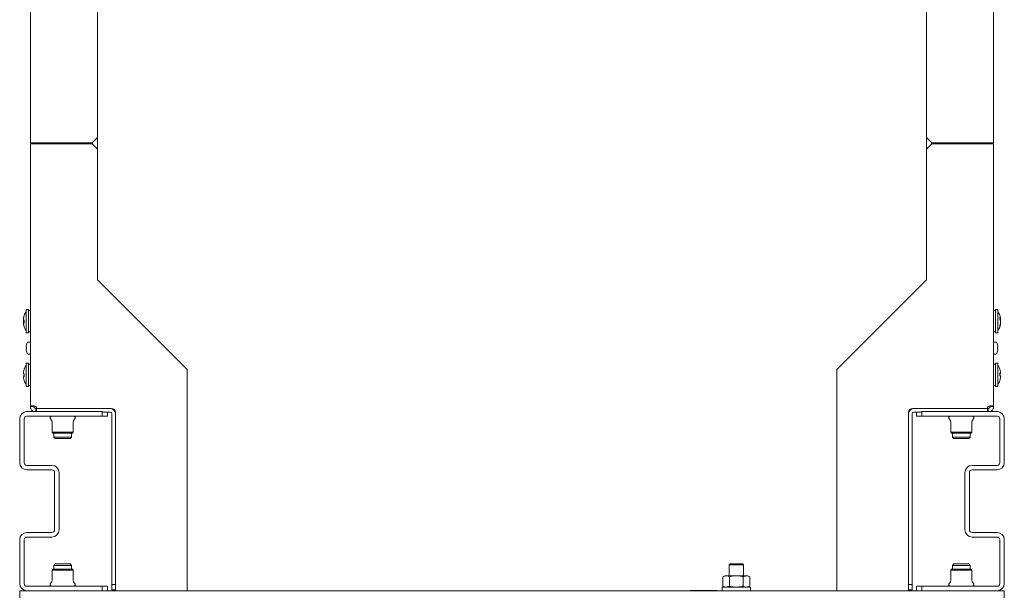
# Model space of a CAD drawing. Units: millimetres. Extents: x 529 to 21760, y 26 to 15039.
# Drawn here: x 3074 to 3624, y 10519 to 10840 of the extents above; entities that cross this region are included whole.
import ezdxf

# ---------------------------------------------------------------- set-up
doc = ezdxf.new("R2010")
doc.units = ezdxf.units.MM
doc.layers.add('Conteg ROF Rack', color=3, linetype='Continuous')

# ---------------------------------------------------------------- blocks, each defined once
blk = doc.blocks.new('RSG4_550x500_top')
at = {"layer": 'Conteg ROF Rack', "linetype": 'Continuous', "lineweight": 15}
for p, q in [((4057.45, 2455.57), (4057.45, 2308.87)), ((4595.45, 2308.87), (4595.45, 2455.57)), ((4094.95, 2384.87), (4094.95, 2311.87)), ((4557.95, 2311.87), (4557.95, 2384.87)), ((4091.95, 2308.87), (4094.95, 2311.87)), ((4094.95, 2311.87), (4094.95, 2311.13)), ((4094.95, 2311.13), (4094.95, 2310.35)), ((4094.95, 2310.35), (4094.95, 2306.89)), ((4557.95, 2311.13), (4557.95, 2311.87)), ((4557.95, 2311.87), (4560.95, 2308.87)), ((4557.95, 2310.35), (4557.95, 2311.13)), ((4557.95, 2306.89), (4557.95, 2310.35)), ((4060.45, 2308.87), (4057.45, 2308.87)), ((4057.45, 2308.37), (4060.45, 2308.37)), ((4057.45, 2308.37), (4057.45, 2161.67)), ((4059.45, 2308.37), (4059.45, 2308.87)), ((4091.95, 2308.87), (4060.45, 2308.87)), ((4060.45, 2308.37), (4091.95, 2308.37)), ((4094.95, 2305.37), (4091.95, 2308.37)), ((4094.95, 2306.89), (4094.95, 2306.11)), ((4094.95, 2306.11), (4094.95, 2305.37)), ((4094.95, 2305.37), (4094.95, 2232.37)), ((4560.95, 2308.37), (4557.95, 2305.37)), ((4557.95, 2306.11), (4557.95, 2306.89)), ((4557.95, 2305.37), (4557.95, 2306.11)), ((4557.95, 2232.37), (4557.95, 2305.37)), ((4592.45, 2308.87), (4560.95, 2308.87)), ((4560.95, 2308.37), (4592.45, 2308.37)), ((4595.45, 2308.87), (4592.45, 2308.87)), ((4592.45, 2308.37), (4595.45, 2308.37)), ((4593.45, 2308.87), (4593.45, 2308.37)), ((4595.45, 2161.67), (4595.45, 2308.37)), ((4094.95, 2232.37), (4144.95, 2182.37)), ((4507.95, 2182.37), (4557.95, 2232.37)), ((4056.45, 2215.87), (4055.15, 2215.87)), ((4055.15, 2215.87), (4055.15, 2202.87)), ((4056.45, 2215.87), (4056.45, 2202.87)), ((4057.45, 2215.37), (4056.45, 2215.37)), ((4596.45, 2215.37), (4595.45, 2215.37)), ((4597.75, 2215.87), (4596.45, 2215.87)), ((4596.45, 2202.87), (4596.45, 2215.87)), ((4597.75, 2202.87), (4597.75, 2215.87)), ((4054.01, 2208.43), (4053.61, 2208.36)), ((4598.9, 2210.76), (4599.32, 2210.84)), ((4599.32, 2207.9), (4599.17, 2207.93)), ((4599.31, 2208.06), (4599.2, 2208.08)), ((4599.26, 2210.68), (4599.31, 2210.69)), ((4055.15, 2202.87), (4056.45, 2202.87)), ((4056.45, 2203.37), (4057.45, 2203.37)), ((4595.45, 2203.37), (4596.45, 2203.37)), ((4596.45, 2202.87), (4597.75, 2202.87)), ((4055.07, 2195.57), (4055.2, 2196.14)), ((4055.2, 2194.73), (4055.07, 2194.75)), ((4055.2, 2196.14), (4055.2, 2196.15)), ((4055.2, 2193.97), (4055.2, 2194.73)), ((4057.15, 2197.72), (4056.27, 2197.72)), ((4596.63, 2197.72), (4595.75, 2197.72)), ((4597.7, 2196.14), (4597.7, 2196.15)), ((4597.7, 2196.15), (4597.83, 2195.58)), ((4597.83, 2194.77), (4597.7, 2194.77)), ((4597.7, 2194.77), (4597.7, 2194.01)), ((4597.7, 2194.76), (4597.83, 2194.77)), ((4055.2, 2193.98), (4055.07, 2193.97)), ((4055.07, 2193.97), (4055.2, 2193.97)), ((4055.2, 2192.59), (4055.07, 2193.17)), ((4055.2, 2192.6), (4055.2, 2192.59)), ((4056.27, 2191.02), (4057.15, 2191.02)), ((4595.75, 2191.02), (4596.63, 2191.02)), ((4597.7, 2194.01), (4597.83, 2194)), ((4597.83, 2193.18), (4597.7, 2192.6)), ((4597.7, 2192.6), (4597.7, 2192.59)), ((4056.45, 2185.87), (4055.15, 2185.87)), ((4055.15, 2185.87), (4055.15, 2172.87)), ((4056.45, 2185.87), (4056.45, 2172.87)), ((4057.45, 2185.37), (4056.45, 2185.37)), ((4596.45, 2185.37), (4595.45, 2185.37)), ((4597.75, 2185.87), (4596.45, 2185.87)), ((4596.45, 2172.87), (4596.45, 2185.87)), ((4597.75, 2172.87), (4597.75, 2185.87)), ((4054.01, 2178.43), (4053.61, 2178.36)), ((4144.95, 2061.82), (4144.95, 2182.37)), ((4507.95, 2182.37), (4507.95, 2061.82)), ((4598.88, 2180.31), (4599.29, 2180.38)), ((4055.15, 2172.87), (4056.45, 2172.87)), ((4056.45, 2173.37), (4057.45, 2173.37)), ((4595.45, 2173.37), (4596.45, 2173.37)), ((4596.45, 2172.87), (4597.75, 2172.87)), ((4059.45, 2161.67), (4057.45, 2161.67)), ((4057.45, 2161.62), (4057.45, 2161.67)), ((4057.45, 2161.62), (4059.45, 2161.62)), ((4059.45, 2161.62), (4059.45, 2161.67)), ((4595.45, 2161.67), (4593.45, 2161.67)), ((4593.45, 2161.67), (4593.45, 2161.62)), ((4593.45, 2161.62), (4595.45, 2161.62)), ((4595.45, 2161.67), (4595.45, 2161.62)), ((4097.45, 2158.82), (4055.45, 2158.82)), ((4097.45, 2156.32), (4055.45, 2156.32)), ((4060.45, 2158.82), (4060.45, 2160.62)), ((4060.9, 2160.62), (4060.45, 2160.62)), ((4102.8, 2160.62), (4060.9, 2160.62)), ((4060.9, 2158.82), (4060.9, 2160.62)), ((4097.45, 2156.32), (4097.45, 2158.82)), ((4097.45, 2158.82), (4097.7, 2158.82)), ((4100.45, 2156.32), (4097.45, 2156.32)), ((4097.7, 2158.62), (4101.95, 2158.62)), ((4100.45, 2158.62), (4100.45, 2156.32)), ((4102.95, 2157.62), (4102.95, 2062.32)), ((4104.95, 2158.47), (4104.95, 2061.82)), ((4547.95, 2061.82), (4547.95, 2158.47)), ((4549.95, 2062.32), (4549.95, 2157.62)), ((4592, 2160.62), (4550.1, 2160.62)), ((4550.95, 2158.62), (4555.2, 2158.62)), ((4552.45, 2156.32), (4552.45, 2158.62)), ((4555.45, 2156.32), (4552.45, 2156.32)), ((4555.2, 2158.82), (4555.45, 2158.82)), ((4555.45, 2158.82), (4555.45, 2156.32)), ((4597.45, 2158.82), (4555.45, 2158.82)), ((4597.45, 2156.32), (4555.45, 2156.32)), ((4592, 2158.82), (4592, 2160.62)), ((4592.45, 2160.62), (4592, 2160.62)), ((4592.45, 2160.62), (4592.45, 2158.82)), ((4051.45, 2154.82), (4051.45, 2130.32)), ((4053.95, 2154.82), (4053.95, 2130.32)), ((4069.5, 2153.04), (4069.5, 2147.32)), ((4081.4, 2147.32), (4081.4, 2153.04)), ((4571.5, 2153.04), (4571.5, 2147.32)), ((4583.4, 2147.32), (4583.4, 2153.04)), ((4598.95, 2130.32), (4598.95, 2154.82)), ((4601.45, 2130.32), (4601.45, 2154.82)), ((4069.5, 2147.32), (4070, 2146.82)), ((4069.5, 2147.32), (4079.47, 2147.32)), ((4079.14, 2146.82), (4070, 2146.82)), ((4070.45, 2146.82), (4070.45, 2144.65)), ((4080.9, 2146.82), (4079.14, 2146.82)), ((4079.47, 2147.32), (4081.4, 2147.32)), ((4080.45, 2144.65), (4080.45, 2146.82)), ((4080.9, 2146.82), (4081.4, 2147.32)), ((4571.5, 2147.32), (4572, 2146.82)), ((4571.5, 2147.32), (4583.4, 2147.32)), ((4582.9, 2146.82), (4572, 2146.82)), ((4572.45, 2146.82), (4572.45, 2144.65)), ((4582.45, 2144.65), (4582.45, 2146.82)), ((4582.9, 2146.82), (4583.4, 2147.32)), ((4070.45, 2144.65), (4071.28, 2143.82)), ((4070.45, 2144.65), (4080.45, 2144.65)), ((4071.28, 2143.82), (4079.62, 2143.82)), ((4079.62, 2143.82), (4080.45, 2144.65)), ((4572.45, 2144.65), (4573.28, 2143.82)), ((4572.45, 2144.65), (4582.45, 2144.65)), ((4573.28, 2143.82), (4581.62, 2143.82)), ((4581.62, 2143.82), (4582.45, 2144.65)), ((4055.45, 2128.82), (4069.45, 2128.82)), ((4583.45, 2128.82), (4597.45, 2128.82)), ((4055.45, 2126.32), (4069.45, 2126.32)), ((4070.95, 2124.82), (4070.95, 2092.82)), ((4073.45, 2124.82), (4073.45, 2092.82)), ((4579.45, 2092.82), (4579.45, 2124.82)), ((4581.95, 2092.82), (4581.95, 2124.82)), ((4583.45, 2126.32), (4597.45, 2126.32)), ((4069.45, 2091.32), (4055.45, 2091.32)), ((4597.45, 2091.32), (4583.45, 2091.32)), ((4051.45, 2087.32), (4051.45, 2062.82)), ((4053.95, 2087.32), (4053.95, 2062.82)), ((4069.45, 2088.82), (4055.45, 2088.82)), ((4597.45, 2088.82), (4583.45, 2088.82)), ((4598.95, 2062.82), (4598.95, 2087.32)), ((4601.45, 2062.82), (4601.45, 2087.32)), ((4071.28, 2073.82), (4070.45, 2072.99)), ((4079.62, 2073.82), (4071.28, 2073.82)), ((4080.45, 2072.99), (4079.62, 2073.82)), ((4448.27, 2073.82), (4447.77, 2073.32)), ((4448.95, 2073.82), (4448.27, 2073.82)), ((4455.27, 2073.82), (4448.95, 2073.82)), ((4455.77, 2073.32), (4455.27, 2073.82)), ((4573.28, 2073.82), (4572.45, 2072.99)), ((4575.59, 2073.82), (4573.28, 2073.82)), ((4581.62, 2073.82), (4575.59, 2073.82)), ((4582.45, 2072.99), (4581.62, 2073.82)), ((4070, 2070.82), (4069.5, 2070.32)), ((4069.5, 2070.32), (4069.5, 2064.6)), ((4081.4, 2070.32), (4069.5, 2070.32)), ((4070, 2070.82), (4080.9, 2070.82)), ((4070.45, 2072.99), (4070.45, 2070.82)), ((4080.45, 2072.99), (4070.45, 2072.99)), ((4080.45, 2070.82), (4080.45, 2072.99)), ((4081.4, 2070.32), (4080.9, 2070.82)), ((4081.4, 2064.6), (4081.4, 2070.32)), ((4447.77, 2073.32), (4447.77, 2067.22)), ((4448.55, 2073.32), (4447.77, 2073.32)), ((4455.77, 2073.32), (4448.55, 2073.32)), ((4455.77, 2067.22), (4455.77, 2073.32)), ((4572, 2070.82), (4571.5, 2070.32)), ((4571.5, 2070.32), (4571.5, 2064.6)), ((4583.4, 2070.32), (4571.5, 2070.32)), ((4572, 2070.82), (4582.9, 2070.82)), ((4572.45, 2072.99), (4572.45, 2070.82)), ((4575.23, 2072.99), (4572.45, 2072.99)), ((4582.45, 2072.99), (4575.23, 2072.99)), ((4582.45, 2070.82), (4582.45, 2072.99)), ((4583.4, 2070.32), (4582.9, 2070.82)), ((4583.4, 2064.6), (4583.4, 2070.32)), ((4445.27, 2067.22), (4444.27, 2066.64)), ((4444.27, 2066.64), (4446.14, 2067.22)), ((4444.27, 2061.4), (4444.27, 2066.64)), ((4446.14, 2067.22), (4445.27, 2067.22)), ((4451.77, 2067.22), (4446.14, 2067.22)), ((4448.02, 2061.4), (4448.02, 2066.64)), ((4457.4, 2067.22), (4451.77, 2067.22)), ((4455.53, 2066.64), (4457.4, 2067.22)), ((4455.53, 2061.4), (4455.53, 2066.64)), ((4458.27, 2067.22), (4457.4, 2067.22)), ((4459.28, 2066.64), (4458.27, 2067.22)), ((4459.28, 2061.4), (4459.28, 2066.64)), ((4055.45, 2058.82), (4051.45, 2058.82)), ((4051.45, 2054.82), (4051.45, 2058.82)), ((4055.45, 2061.32), (4097.45, 2061.32)), ((4055.45, 2058.82), (4097.45, 2058.82)), ((4097.45, 2058.82), (4097.45, 2061.32)), ((4097.45, 2061.32), (4100.45, 2061.32)), ((4100.45, 2058.82), (4097.45, 2058.82)), ((4100.45, 2061.32), (4100.45, 2058.82)), ((4103.78, 2058.82), (4100.45, 2058.82)), ((4102.95, 2062.32), (4104.95, 2062.32)), ((4102.95, 2059.32), (4102.95, 2062.32)), ((4104.95, 2059.32), (4102.95, 2059.32)), ((4103.78, 2058.82), (4104.72, 2058.82)), ((4104.72, 2058.82), (4104.95, 2058.82)), ((4104.95, 2058.82), (4104.95, 2061.82)), ((4144.95, 2058.82), (4104.95, 2058.82)), ((4144.95, 2061.82), (4144.95, 2058.82)), ((4213.78, 2058.82), (4144.95, 2058.82)), ((4213.78, 2058.82), (4214.72, 2058.82)), ((4214.72, 2058.82), (4218.18, 2058.82)), ((4218.18, 2058.82), (4219.12, 2058.82)), ((4323.78, 2058.82), (4219.12, 2058.82)), ((4323.78, 2058.82), (4324.72, 2058.82)), ((4324.72, 2058.82), (4328.18, 2058.82)), ((4328.18, 2058.82), (4329.12, 2058.82)), ((4433.78, 2058.82), (4329.12, 2058.82)), ((4426.11, 2058.92), (4426.11, 2058.82)), ((4426.11, 2058.92), (4441.11, 2058.92)), ((4433.78, 2058.82), (4434.72, 2058.82)), ((4434.72, 2058.82), (4438.18, 2058.82)), ((4438.18, 2058.82), (4439.12, 2058.82)), ((4507.95, 2058.82), (4439.12, 2058.82)), ((4441.11, 2058.82), (4441.11, 2058.92)), ((4443.92, 2060.82), (4443.92, 2058.82)), ((4459.21, 2060.82), (4443.92, 2060.82)), ((4444.27, 2061.4), (4445.27, 2060.82)), ((4448.02, 2061.4), (4446.14, 2060.82)), ((4459.28, 2061.4), (4457.4, 2060.82)), ((4458.27, 2060.82), (4459.28, 2061.4)), ((4459.62, 2060.82), (4459.21, 2060.82)), ((4459.62, 2058.82), (4459.62, 2060.82)), ((4507.95, 2058.82), (4507.95, 2061.82)), ((4547.95, 2058.82), (4507.95, 2058.82)), ((4547.95, 2062.32), (4549.95, 2062.32)), ((4547.95, 2061.82), (4547.95, 2058.82)), ((4549.95, 2059.32), (4547.95, 2059.32)), ((4547.95, 2058.82), (4548.18, 2058.82)), ((4548.18, 2058.82), (4549.12, 2058.82)), ((4552.45, 2058.82), (4549.12, 2058.82)), ((4549.95, 2062.32), (4549.95, 2059.32)), ((4552.45, 2058.82), (4552.45, 2061.32)), ((4552.45, 2061.32), (4555.45, 2061.32)), ((4555.45, 2058.82), (4552.45, 2058.82)), ((4555.45, 2061.32), (4555.45, 2058.82)), ((4555.45, 2061.32), (4597.45, 2061.32)), ((4555.45, 2058.82), (4597.45, 2058.82)), ((4601.45, 2058.82), (4597.45, 2058.82)), ((4601.45, 2058.82), (4601.45, 2054.82))]:
    blk.add_line(p, q, dxfattribs=at)
at = {"layer": 'Conteg ROF Rack', "linetype": 'Continuous', "lineweight": 15, "flags": 128}
for points in [[(4053.78, 2211.91), (4053.71, 2211.6), (4053.6, 2211.09)], [(4053.62, 2211.19), (4053.65, 2211.36), (4053.67, 2211.41)], [(4053.99, 2212.59), (4053.9, 2212.3), (4053.78, 2211.91)], [(4053.61, 2207.61), (4053.71, 2207.12), (4053.78, 2206.83)], [(4053.62, 2209.31), (4053.65, 2209.2), (4053.69, 2209.1)], [(4053.78, 2206.83), (4053.9, 2206.44), (4053.99, 2206.15)], [(4599.28, 2208.02), (4599.24, 2207.96), (4599.22, 2207.92)], [(4599.28, 2210.59), (4599.24, 2210.79), (4599.23, 2210.82)]]:
    blk.add_lwpolyline(points, dxfattribs=at)
at = {"layer": 'Conteg ROF Rack', "linetype": 'Continuous', "lineweight": 15}
for centre, radius, start, end in [((4063.13, 2209.47), 9.64, 160.8787, 170.6114), ((4063.35, 2209.28), 9.86, 161.0612, 170.6487), ((4061.96, 2209.7), 8.47, 164.9109, 170.0295), ((4063.19, 2209.37), 9.75, 145.6482, 160.7304), ((4054.1, 2212.56), 0.109, 165.9547, 224.6951), ((4589.7, 2209.37), 9.75, 10.3871, 34.3518), ((4596.75, 2210.05), 2.67, 19.164, 37.453), ((4591.64, 2210.99), 7.27, 354.5648, 5.4352), ((4054.89, 2211.98), 2.27, 236.1024, 247.6373), ((4055.85, 2208.01), 2.47, 137.6092, 154.3529), ((4055.5, 2210.53), 2.07, 204.8776, 214.1242), ((4054.89, 2206.76), 2.27, 112.3676, 123.8926), ((4054.11, 2209.92), 1.64, 252.4258, 266.7878), ((4063.13, 2209.27), 9.64, 189.3874, 199.1226), ((4061.96, 2209.04), 8.47, 189.9671, 200.3934), ((4063.73, 2209.66), 9.74, 177.6651, 181.0158), ((4063.66, 2209.08), 9.67, 175.2848, 184.7152), ((4054.08, 2206.18), 0.0882, 156.0612, 230.5919), ((4063.19, 2209.37), 9.75, 199.2696, 214.3518), ((4589.7, 2209.37), 9.75, 325.6482, 349.8205), ((4595.62, 2208.27), 3.83, 17.6494, 32.0228), ((4591.31, 2209.93), 8.1, 338.8983, 349.3117), ((4592.39, 2208.89), 7.02, 337.5695, 349.0311), ((4596.39, 2206.61), 2.52, 350.7578, 9.2422), ((4591.49, 2208.85), 7.92, 10.6309, 14.337), ((4061.64, 2194.37), 6.69, 153.7241, 164.5407), ((4056.27, 2197.02), 0.7, 90, 153.7241), ((4057.15, 2197.42), 0.3, 360, 90), ((4595.75, 2197.42), 0.3, 90, 180), ((4596.63, 2197.02), 0.7, 26.2759, 90), ((4591.26, 2194.37), 6.69, 15.4681, 26.2759), ((4061.64, 2194.37), 6.69, 195.4681, 206.2759), ((4056.27, 2191.72), 0.7, 206.2759, 270), ((4057.15, 2191.32), 0.3, 270, 360), ((4595.75, 2191.32), 0.3, 180, 270), ((4596.63, 2191.72), 0.7, 270, 333.7241), ((4591.26, 2194.37), 6.69, 333.7241, 344.5407), ((4063.19, 2179.37), 9.75, 145.6482, 160.7304), ((4589.7, 2179.37), 9.75, 19.2696, 34.3518), ((4063.13, 2179.47), 9.64, 160.8783, 170.6117), ((4063.35, 2179.28), 9.86, 161.0612, 170.6487), ((4054.89, 2181.98), 2.27, 236.1024, 247.6373), ((4054.89, 2176.76), 2.27, 112.3676, 123.8926), ((4054.11, 2179.92), 1.64, 252.4258, 266.7878), ((4054.1, 2182.56), 0.11, 165.9646, 224.6768), ((4063.76, 2179.66), 9.77, 178.6552, 181.7001), ((4063.66, 2179.08), 9.67, 175.2848, 184.7152), ((4598.82, 2182.56), 0.0874, 346.8113, 50.8967), ((4589.75, 2179.47), 9.65, 9.3943, 19.1156), ((4598.78, 2178.82), 1.64, 72.4221, 86.7915), ((4589.22, 2179.66), 9.69, 355.2917, 4.7083), ((4598.01, 2181.98), 2.28, 292.3736, 303.8866), ((4598.01, 2176.76), 2.28, 56.1183, 67.6215), ((4589.14, 2179.08), 9.76, 358.6559, 1.7027), ((4063.13, 2179.27), 9.64, 189.3874, 199.1226), ((4054.08, 2176.18), 0.0874, 166.7847, 230.9233), ((4063.19, 2179.37), 9.75, 199.2696, 214.3518), ((4589.7, 2179.37), 9.75, 325.6482, 340.7304), ((4589.53, 2179.46), 9.88, 341.0679, 350.6426), ((4589.75, 2179.27), 9.65, 340.8835, 350.6066), ((4598.8, 2176.18), 0.109, 345.9075, 44.7269), ((4059.45, 2160.62), 1.45, 0, 46.3972), ((4593.45, 2160.62), 1.45, 133.6028, 180), ((4055.45, 2154.82), 4, 90, 180), ((4055.45, 2154.82), 1.5, 90, 180), ((4069.45, 2155.32), 1, 90, 229.4584), ((4081.45, 2155.32), 1, 310.5416, 90), ((4101.95, 2157.62), 3, 360, 90), ((4101.95, 2157.62), 1, 0, 90), ((4102.8, 2158.47), 2.15, 0, 90), ((4550.1, 2158.47), 2.15, 90, 180), ((4550.95, 2157.62), 3, 90, 180), ((4550.95, 2157.62), 1, 90, 180), ((4571.45, 2155.32), 1, 90, 229.4584), ((4583.45, 2155.32), 1, 310.5416, 90), ((4597.45, 2154.82), 4, 360, 90), ((4597.45, 2154.82), 1.5, 0, 90), ((4067.5, 2153.04), 2, 0, 49.4584), ((4083.4, 2153.04), 2, 130.5416, 180), ((4569.5, 2153.04), 2, 0, 49.4584), ((4585.4, 2153.04), 2, 130.5416, 180), ((4055.45, 2130.32), 4, 180, 270), ((4055.45, 2130.32), 1.5, 180, 270), ((4069.45, 2124.82), 4, 360, 90), ((4583.45, 2124.82), 4, 90, 180), ((4597.45, 2130.32), 4, 270, 360), ((4597.45, 2130.32), 1.5, 270, 0), ((4069.45, 2124.82), 1.5, 0, 90), ((4583.45, 2124.82), 1.5, 90, 180), ((4055.45, 2087.32), 4, 90, 180), ((4069.45, 2092.82), 1.5, 270, 360), ((4069.45, 2092.82), 4, 270, 360), ((4583.45, 2092.82), 4, 180, 270), ((4583.45, 2092.82), 1.5, 180, 270), ((4597.45, 2087.32), 4, 0, 90), ((4055.45, 2087.32), 1.5, 90, 180), ((4597.45, 2087.32), 1.5, 0, 90), ((4055.45, 2062.82), 4, 180, 270), ((4055.45, 2062.82), 1.5, 180, 270), ((4069.45, 2062.32), 1, 130.5416, 270), ((4067.5, 2064.6), 2, 310.5416, 0), ((4083.4, 2064.6), 2, 180, 229.4584), ((4081.45, 2062.32), 1, 270, 49.4584), ((4571.45, 2062.32), 1, 130.5416, 270), ((4569.5, 2064.6), 2, 310.5416, 0), ((4585.4, 2064.6), 2, 180, 229.4584), ((4583.45, 2062.32), 1, 270, 49.4584), ((4597.45, 2062.82), 4, 270, 360), ((4597.45, 2062.82), 1.5, 270, 0)]:
    blk.add_arc(centre, radius, start, end, dxfattribs=at)
for points, knots in [([(4053.58, 2210.48), (4053.57, 2210.49), (4053.57, 2210.53), (4053.57, 2210.68), (4053.59, 2210.87), (4053.61, 2211), (4053.62, 2211.04)], [0, 0, 0, 0, 0.109729, 0.456089, 0.800265, 1, 1, 1, 1]), ([(4599.28, 2210.93), (4599.29, 2210.9), (4599.31, 2210.83), (4599.33, 2210.84), (4599.32, 2210.92), (4599.3, 2211.05), (4599.28, 2211.15), (4599.28, 2211.19)], [0, 0, 0, 0, 0.22071, 0.441921, 0.658899, 0.874755, 1, 1, 1, 1]), ([(4053.62, 2210.89), (4053.61, 2210.8), (4053.58, 2210.63), (4053.57, 2210.4), (4053.57, 2210.22), (4053.59, 2210.12), (4053.61, 2210.1), (4053.62, 2210.09)], [0, 0, 0, 0, 0.220768, 0.441856, 0.658891, 0.874683, 1, 1, 1, 1]), ([(4053.62, 2209.66), (4053.61, 2209.7), (4053.58, 2209.77), (4053.57, 2209.94), (4053.57, 2210.06), (4053.57, 2210.09)], [0, 0, 0, 0, 0.401077, 0.802766, 1, 1, 1, 1]), ([(4053.58, 2209.91), (4053.57, 2209.88), (4053.57, 2209.77), (4053.57, 2209.58), (4053.59, 2209.41), (4053.61, 2209.34), (4053.62, 2209.31)], [0, 0, 0, 0, 0.122029, 0.463486, 0.803073, 1, 1, 1, 1]), ([(4053.58, 2208.83), (4053.57, 2208.86), (4053.57, 2208.97), (4053.57, 2209.16), (4053.59, 2209.33), (4053.61, 2209.4), (4053.62, 2209.43)], [0, 0, 0, 0, 0.121988, 0.463477, 0.803032, 1, 1, 1, 1]), ([(4053.62, 2209.08), (4053.61, 2209.04), (4053.58, 2208.97), (4053.57, 2208.81), (4053.57, 2208.69), (4053.57, 2208.65)], [0, 0, 0, 0, 0.401095, 0.802802, 1, 1, 1, 1]), ([(4053.62, 2208.36), (4053.61, 2208.36), (4053.58, 2208.35), (4053.57, 2208.24), (4053.57, 2208.06), (4053.59, 2207.87), (4053.61, 2207.75), (4053.62, 2207.7)], [0, 0, 0, 0, 0.220775, 0.441933, 0.658967, 0.874782, 1, 1, 1, 1]), ([(4599.28, 2210.39), (4599.29, 2210.39), (4599.31, 2210.4), (4599.33, 2210.51), (4599.33, 2210.62), (4599.32, 2210.7), (4599.32, 2210.7)], [0, 0, 0, 0, 0.264378, 0.624016, 0.977172, 1, 1, 1, 1]), ([(4599.28, 2210.31), (4599.29, 2210.23), (4599.31, 2210.08), (4599.33, 2209.82), (4599.32, 2209.58), (4599.31, 2209.46), (4599.3, 2209.4)], [0, 0, 0, 0, 0.252406, 0.505151, 0.75332, 1, 1, 1, 1]), ([(4599.28, 2208.43), (4599.29, 2208.51), (4599.31, 2208.66), (4599.33, 2208.92), (4599.32, 2209.16), (4599.3, 2209.33), (4599.28, 2209.4), (4599.28, 2209.43)], [0, 0, 0, 0, 0.220757, 0.441827, 0.658878, 0.874776, 1, 1, 1, 1]), ([(4599.32, 2208.83), (4599.32, 2208.81), (4599.33, 2208.73), (4599.32, 2208.53), (4599.3, 2208.32), (4599.28, 2208.2), (4599.28, 2208.15)], [0, 0, 0, 0, 0.121955, 0.463479, 0.803057, 1, 1, 1, 1]), ([(4599.32, 2207.89), (4599.32, 2207.91), (4599.33, 2207.99), (4599.32, 2208.05), (4599.3, 2208.06), (4599.28, 2208.03), (4599.28, 2208.02)], [0, 0, 0, 0, 0.121994, 0.463578, 0.803134, 1, 1, 1, 1]), ([(4599.32, 2207.89), (4599.32, 2207.9), (4599.33, 2207.9), (4599.32, 2207.82), (4599.3, 2207.69), (4599.28, 2207.59), (4599.28, 2207.55)], [0, 0, 0, 0, 0.155436, 0.483994, 0.810553, 1, 1, 1, 1]), ([(4055.07, 2194.75), (4055.05, 2194.76), (4055.02, 2194.79), (4055, 2194.96), (4055.01, 2195.18), (4055.04, 2195.39), (4055.06, 2195.52), (4055.07, 2195.57)], [0, 0, 0, 0, 0.255641, 0.473261, 0.685221, 0.896564, 1, 1, 1, 1]), ([(4597.83, 2195.58), (4597.84, 2195.47), (4597.88, 2195.27), (4597.89, 2195.02), (4597.88, 2194.86), (4597.86, 2194.78), (4597.83, 2194.78), (4597.83, 2194.77)], [0, 0, 0, 0, 0.255654, 0.473192, 0.685339, 0.896602, 1, 1, 1, 1]), ([(4055.07, 2193.17), (4055.05, 2193.27), (4055.02, 2193.47), (4055, 2193.72), (4055.01, 2193.88), (4055.04, 2193.96), (4055.06, 2193.97), (4055.07, 2193.97)], [0, 0, 0, 0, 0.255657, 0.473175, 0.685336, 0.896596, 1, 1, 1, 1]), ([(4597.83, 2194), (4597.84, 2193.98), (4597.88, 2193.95), (4597.89, 2193.78), (4597.88, 2193.56), (4597.86, 2193.35), (4597.83, 2193.22), (4597.83, 2193.18)], [0, 0, 0, 0, 0.255644, 0.473264, 0.685225, 0.89657, 1, 1, 1, 1]), ([(4053.58, 2180.48), (4053.57, 2180.49), (4053.57, 2180.53), (4053.57, 2180.68), (4053.59, 2180.87), (4053.61, 2181), (4053.62, 2181.04)], [0, 0, 0, 0, 0.109749, 0.456116, 0.800261, 1, 1, 1, 1]), ([(4053.62, 2180.89), (4053.61, 2180.8), (4053.58, 2180.63), (4053.57, 2180.4), (4053.57, 2180.22), (4053.59, 2180.12), (4053.61, 2180.1), (4053.62, 2180.09)], [0, 0, 0, 0, 0.220768, 0.441856, 0.658891, 0.874683, 1, 1, 1, 1]), ([(4053.62, 2178.36), (4053.61, 2178.36), (4053.58, 2178.35), (4053.57, 2178.24), (4053.57, 2178.06), (4053.59, 2177.87), (4053.61, 2177.75), (4053.62, 2177.7)], [0, 0, 0, 0, 0.220775, 0.441933, 0.658967, 0.874782, 1, 1, 1, 1]), ([(4599.28, 2180.38), (4599.29, 2180.38), (4599.31, 2180.39), (4599.33, 2180.5), (4599.32, 2180.68), (4599.3, 2180.87), (4599.28, 2181), (4599.28, 2181.04)], [0, 0, 0, 0, 0.220774, 0.441933, 0.658966, 0.874761, 1, 1, 1, 1]), ([(4599.28, 2177.86), (4599.29, 2177.94), (4599.31, 2178.11), (4599.33, 2178.34), (4599.32, 2178.52), (4599.3, 2178.62), (4599.28, 2178.64), (4599.28, 2178.65)], [0, 0, 0, 0, 0.220768, 0.441837, 0.658874, 0.874685, 1, 1, 1, 1]), ([(4599.32, 2178.26), (4599.32, 2178.25), (4599.33, 2178.21), (4599.32, 2178.06), (4599.3, 2177.87), (4599.28, 2177.75), (4599.28, 2177.7)], [0, 0, 0, 0, 0.109736, 0.456109, 0.800303, 1, 1, 1, 1]), ([(4057.45, 2161.67), (4057.46, 2161.73), (4057.47, 2161.86), (4057.63, 2161.98), (4057.91, 2162.05), (4058.31, 2162.08), (4058.81, 2162.05), (4059.36, 2161.98), (4059.92, 2161.86), (4060.28, 2161.73), (4060.45, 2161.67)], [0, 0, 0, 0, 0.111882, 0.234786, 0.365569, 0.50002, 0.634543, 0.765123, 0.886106, 1, 1, 1, 1]), ([(4059.37, 2158.82), (4059.19, 2158.9), (4058.81, 2159.08), (4058.31, 2159.48), (4057.91, 2159.99), (4057.63, 2160.54), (4057.47, 2161.09), (4057.46, 2161.45), (4057.45, 2161.62)], [0, 0, 0, 0, 0.168183, 0.344469, 0.520844, 0.692032, 0.850673, 1, 1, 1, 1]), ([(4060.45, 2160.62), (4060.39, 2160.62), (4060.29, 2160.63), (4060.1, 2160.68), (4059.91, 2160.77), (4059.73, 2160.91), (4059.6, 2161.08), (4059.5, 2161.27), (4059.45, 2161.46), (4059.45, 2161.57), (4059.45, 2161.62)], [0, 0, 0, 0, 0.132244, 0.25884, 0.380859, 0.500035, 0.619279, 0.741134, 0.865745, 1, 1, 1, 1]), ([(4592.45, 2161.67), (4592.62, 2161.73), (4592.97, 2161.86), (4593.53, 2161.98), (4594.08, 2162.05), (4594.59, 2162.08), (4594.99, 2162.05), (4595.27, 2161.98), (4595.42, 2161.86), (4595.44, 2161.73), (4595.45, 2161.67)], [0, 0, 0, 0, 0.111848, 0.234772, 0.365544, 0.49999, 0.634503, 0.765073, 0.886082, 1, 1, 1, 1]), ([(4593.45, 2161.62), (4593.45, 2161.57), (4593.44, 2161.46), (4593.39, 2161.27), (4593.3, 2161.08), (4593.16, 2160.91), (4592.99, 2160.77), (4592.8, 2160.68), (4592.61, 2160.63), (4592.5, 2160.62), (4592.45, 2160.62)], [0, 0, 0, 0, 0.132255, 0.258837, 0.380856, 0.500038, 0.619268, 0.741136, 0.865747, 1, 1, 1, 1]), ([(4595.45, 2161.62), (4595.44, 2161.45), (4595.42, 2161.1), (4595.27, 2160.54), (4594.99, 2159.99), (4594.58, 2159.48), (4594.09, 2159.08), (4593.71, 2158.9), (4593.52, 2158.82)], [0, 0, 0, 0, 0.146655, 0.30783, 0.479286, 0.655571, 0.831948, 1, 1, 1, 1]), ([(4446.14, 2067.22), (4446.19, 2067.22), (4446.82, 2067.21), (4447.44, 2066.92), (4448.02, 2066.64)], [0, 0, 0, 0, 0.070213, 1, 1, 1, 1]), ([(4448.02, 2066.64), (4448.93, 2066.87), (4450.17, 2067.18), (4451.44, 2067.21), (4451.77, 2067.22)], [0, 0, 0, 0, 0.738014, 1, 1, 1, 1]), ([(4451.77, 2067.22), (4452.73, 2067.15), (4454, 2067.07), (4455.22, 2066.73), (4455.53, 2066.64)], [0, 0, 0, 0, 0.750827, 1, 1, 1, 1]), ([(4457.4, 2067.22), (4457.45, 2067.22), (4458.08, 2067.21), (4458.7, 2066.92), (4459.28, 2066.64)], [0, 0, 0, 0, 0.070213, 1, 1, 1, 1]), ([(4446.14, 2060.82), (4446.1, 2060.82), (4445.46, 2060.83), (4444.84, 2061.13), (4444.27, 2061.4)], [0, 0, 0, 0, 0.070785, 1, 1, 1, 1]), ([(4451.77, 2060.82), (4451.44, 2060.83), (4450.17, 2060.86), (4448.93, 2061.17), (4448.02, 2061.4)], [0, 0, 0, 0, 0.262543, 1, 1, 1, 1]), ([(4455.53, 2061.4), (4455.22, 2061.32), (4454, 2060.98), (4452.73, 2060.89), (4451.77, 2060.82)], [0, 0, 0, 0, 0.249166, 1, 1, 1, 1]), ([(4457.4, 2060.82), (4457.36, 2060.82), (4456.72, 2060.83), (4456.1, 2061.13), (4455.53, 2061.4)], [0, 0, 0, 0, 0.070788, 1, 1, 1, 1])]:
    blk.add_open_spline(points, degree=3, knots=knots, dxfattribs=at)

msp = doc.modelspace()

# ---------------------------------------------------------------- block references
at = {"layer": 'Conteg ROF Rack'}
msp.add_blockref('RSG4_550x500_top', (-977.47, 8461.87), dxfattribs=at)

doc.saveas('drawing.dxf')
